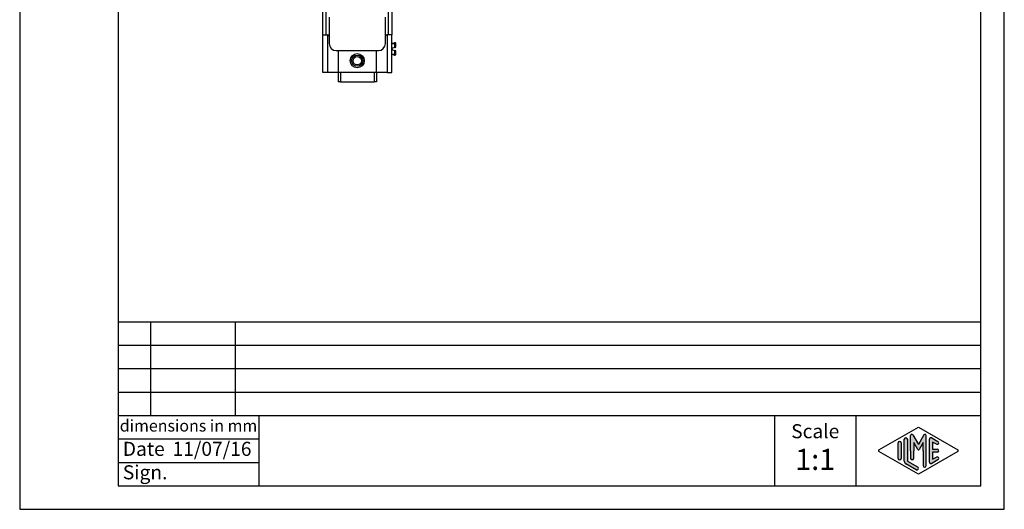
# Model space of a CAD drawing. Units: millimetres. Extents: x -210 to 0, y 0 to 297.
# Drawn here: x -210 to 0, y 0 to 104 of the extents above; entities that cross this region are included whole.
import ezdxf

# ---------------------------------------------------------------- set-up
doc = ezdxf.new("R2010")
doc.units = ezdxf.units.MM
doc.layers.add('1', color=7, linetype='Continuous')
doc.styles.add('CONVERTER_11', font='ARIAL.TTF', dxfattribs={"width": 1.2})
doc.styles.add('CONVERTER_12', font='ARIAL.TTF', dxfattribs={"width": 1.38})

# ---------------------------------------------------------------- blocks, each defined once
blk = doc.blocks.new('_formato_A4')
at = {"layer": '1', "linetype": 'Continuous'}
h = blk.add_hatch(color=7, dxfattribs=at)
edge = h.paths.add_edge_path()
edge.add_arc((-20.99036597792406, 14.92250016016737), 0.3333333333333712, 0, 180)
edge.add_line((-21.32369931125732, 14.92250016016737), (-21.32369931125732, 10.27002114803258))
edge.add_arc((-20.65703264459069, 10.2700211480327), 0.6666666666666323, 180.0000000000104, 240.0183606311572)
edge.add_line((-20.99018094691702, 9.692564090666906), (-18.8236067957539, 8.442617464995806))
edge.add_arc((-18.65703264459069, 8.731345993678701), 0.3333333333333673, 240.0183606311504, 420.0183606311505)
edge.add_line((-18.49045849342748, 9.020074522361597), (-20.65703264459069, 10.2700211480327))
edge.add_line((-20.65703264459069, 10.2700211480327), (-20.65703264459069, 14.92250016016737))
h = blk.add_hatch(color=7, dxfattribs=at)
edge = h.paths.add_edge_path()
edge.add_arc((-16.921998857066, 15.73121731203457), 0.2649662124753114, 0, 149.9999999999742, ccw=False)
edge.add_line((-16.65703264459069, 15.73121731203457), (-16.65703264459069, 9.308269070601796))
edge.add_arc((-16.99036597792394, 9.308269070601796), 0.3333333333333819, 180, 360, ccw=False)
edge.add_line((-17.32369931125732, 9.308269070601796), (-17.32369931125732, 12.5))
edge.add_line((-17.32369931125732, 12.5), (-17.32369931125732, 14.23205080756884))
edge.add_line((-17.32369931125732, 14.23205080756884), (-18.17936174395993, 12.75))
edge.add_arc((-18.32369931125732, 12.83333333333326), 0.1666666666666997, 209.999999999964, 330.00000000001944, ccw=False)
edge.add_line((-18.46803687855481, 12.75), (-19.32369931125732, 14.23205080756884))
edge.add_line((-19.32369931125732, 14.23205080756884), (-19.32369931125732, 12.5))
edge.add_line((-19.32369931125732, 12.5), (-19.32369931125732, 10.84758507263291))
edge.add_arc((-19.65703264459069, 10.84758507263291), 0.3333333333333712, 180, 360, ccw=False)
edge.add_line((-19.99036597792406, 10.84758507263291), (-19.99036597792406, 12.5))
edge.add_line((-19.99036597792406, 12.5), (-19.99036597792406, 15.73121731203457))
edge.add_arc((-19.72539976544874, 15.73121731203457), 0.2649662124753284, 30.000000000013813, 180, ccw=False)
edge.add_line((-19.49593229430059, 15.86370041827229), (-18.32369931125732, 13.83333333333326))
edge.add_line((-18.32369931125732, 13.83333333333326), (-17.15146632821404, 15.86370041827229))
h = blk.add_hatch(color=7, dxfattribs=at)
edge = h.paths.add_edge_path()
edge.add_arc((-15.65703264459069, 14.92250016016737), 0.3333333333333749, 60.01836063114941, 180)
edge.add_line((-15.99036597792394, 14.92250016016737), (-15.99036597792394, 10.07749983983263))
edge.add_arc((-15.65703264459069, 10.07749983983263), 0.3333333333332504, 180, 299.9816393688506)
edge.add_line((-15.49045849342747, 9.78877131114973), (-14.15712516009421, 10.55800208038033))
edge.add_arc((-14.32369931125731, 10.84673060906323), 0.3333333333333145, 299.9816393688326, 479.9816393688413)
edge.add_line((-14.49027346242053, 11.13545913774624), (-15.32369931125731, 10.65463653264794))
edge.add_line((-15.32369931125731, 10.65463653264794), (-15.32369931125731, 12.16666666666663))
edge.add_line((-15.32369931125731, 12.16666666666663), (-14.32369931125731, 12.16666666666663))
edge.add_arc((-14.32369931125731, 12.5), 0.3333333333333695, 270, 450)
edge.add_line((-14.32369931125731, 12.83333333333326), (-15.32369931125731, 12.83333333333326))
edge.add_line((-15.32369931125731, 12.83333333333326), (-15.32369931125731, 14.34536346735194))
edge.add_line((-15.32369931125731, 14.34536346735194), (-14.49027346242053, 13.86454086225376))
edge.add_arc((-14.32369931125731, 14.15326939093666), 0.3333333333333773, 240.0183606311493, 420.0183606311572)
edge.add_line((-14.15712516009421, 14.44199791961944), (-15.49045849342747, 15.21122868885027))
h = blk.add_hatch(color=7, dxfattribs=at)
edge = h.paths.add_edge_path()
edge.add_arc((-22.32369931125732, 14.15326939093666), 0.3333333333332611, 0, 180)
edge.add_line((-22.65703264459069, 14.15326939093666), (-22.65703264459069, 10.84673060906323))
edge.add_arc((-22.32369931125732, 10.84673060906323), 0.3333333333333677, 180, 360)
edge.add_line((-21.99036597792406, 10.84673060906323), (-21.99036597792406, 11.0392519172633))
edge.add_line((-21.99036597792406, 11.0392519172633), (-21.99036597792406, 14.15326939093666))
at = {"layer": '1', "color": 7, "linetype": 'Continuous'}
for p, q in [((-210.0000000000001, 297.0000000000001), (-210.0000000000001, 0)), ((0, 0), (0, 297.0000000000001)), ((-189, 292.0000000000001), (-189, 4.99999999999989)), ((-5, 4.99999999999989), (-5, 292.0000000000001)), ((-189, 40), (-5, 40)), ((-182, 35), (-182, 40)), ((-163.9999999999999, 35), (-163.9999999999999, 40)), ((-189, 35), (-5, 35)), ((-182, 30), (-182, 35)), ((-163.9999999999999, 30), (-163.9999999999999, 35)), ((-189, 30), (-5, 30)), ((-182, 25), (-182, 30)), ((-163.9999999999999, 25), (-163.9999999999999, 30)), ((-189, 25), (-5, 25)), ((-182, 20), (-182, 25)), ((-163.9999999999999, 20), (-163.9999999999999, 25)), ((-189, 20), (-5, 20)), ((-189, 20), (-189, 4.99999999999989)), ((-159, 20), (-159, 5)), ((-49, 20), (-49, 5)), ((-31.64739862251463, 20), (-31.64739862251463, 5)), ((-26.74013458639888, 12.64436426434133), (-18.32369931125732, 17.5)), ((-18.32369931125732, 17.5), (-9.90726403611586, 12.64436426434133)), ((-189, 14.99999999999989), (-159, 14.99999999999989)), ((-21.32369931125732, 10.27002114803258), (-21.32369931125732, 14.92250016016737)), ((-20.65703264459069, 14.92250016016737), (-20.65703264459069, 10.2700211480327)), ((-19.99036597792406, 12.5), (-19.99036597792406, 15.73121731203457)), ((-19.49593229430059, 15.86370041827229), (-18.32369931125732, 13.83333333333326)), ((-17.15146632821404, 15.86370041827229), (-18.32369931125732, 13.83333333333326)), ((-16.65703264459069, 9.3082690706018), (-16.65703264459069, 15.73121731203457)), ((-15.99036597792394, 10.07749983983263), (-15.99036597792394, 14.92250016016737)), ((-15.49045849342747, 15.21122868885027), (-14.15712516009421, 14.44199791961944)), ((-22.65703264459069, 10.84673060906323), (-22.65703264459069, 14.15326939093666)), ((-21.99036597792406, 14.15326939093666), (-21.99036597792406, 11.0392519172633)), ((-19.32369931125732, 14.23205080756884), (-19.32369931125732, 12.5)), ((-18.46803687855481, 12.75), (-19.32369931125732, 14.23205080756884)), ((-17.32369931125732, 14.23205080756884), (-18.17936174395993, 12.75)), ((-17.32369931125732, 12.5), (-17.32369931125732, 14.23205080756884)), ((-15.32369931125731, 14.34536346735194), (-15.32369931125731, 12.83333333333326)), ((-14.49027346242053, 13.86454086225376), (-15.32369931125731, 14.34536346735194)), ((-15.32369931125731, 12.83333333333326), (-14.32369931125731, 12.83333333333326)), ((-18.32369931125732, 7.5), (-26.74013458639888, 12.35563573565855)), ((-21.99036597792406, 11.0392519172633), (-21.99036597792406, 10.84673060906323)), ((-19.99036597792406, 12.5), (-19.99036597792406, 10.84758507263291)), ((-19.32369931125732, 10.84758507263291), (-19.32369931125732, 12.5)), ((-9.90726403611586, 12.35563573565855), (-18.32369931125732, 7.5)), ((-17.32369931125732, 12.5), (-17.32369931125732, 9.3082690706018)), ((-14.15712516009421, 10.55800208038033), (-15.49045849342747, 9.78877131114973)), ((-15.32369931125731, 12.16666666666663), (-15.32369931125731, 10.65463653264794)), ((-14.32369931125731, 12.16666666666663), (-15.32369931125731, 12.16666666666663)), ((-15.32369931125731, 10.65463653264794), (-14.49027346242053, 11.13545913774624)), ((-189, 9.99999999999986), (-159, 9.99999999999986)), ((-18.8236067957539, 8.44261746499581), (-20.99018094691702, 9.69256409066691)), ((-20.65703264459069, 10.2700211480327), (-18.49045849342748, 9.0200745223616)), ((-189, 4.99999999999989), (-5, 4.99999999999989)), ((-210.0000000000001, 0), (0, 0))]:
    blk.add_line(p, q, dxfattribs=at)
for centre, radius, start, end in [((-20.99036597792406, 14.92250016016737), 0.3333333333333712, 0, 180), ((-19.72539976544874, 15.73121731203457), 0.2649662124753284, 30.00000000001384, 180), ((-16.921998857066, 15.73121731203457), 0.2649662124753114, 0, 149.9999999999743), ((-15.65703264459069, 14.92250016016737), 0.3333333333333749, 60.01836063114941, 180), ((-26.65684751081722, 12.5), 0.1666666666666105, 119.9816393688866, 240.0183606311338), ((-22.32369931125732, 14.15326939093666), 0.3333333333332611, 0, 180), ((-18.32369931125732, 12.83333333333326), 0.1666666666666997, 209.999999999964, 330.0000000000195), ((-14.32369931125731, 14.15326939093666), 0.3333333333333773, 240.0183606311493, 60.01836063115717), ((-14.32369931125731, 12.5), 0.3333333333333695, 270, 90), ((-9.99055111169741, 12.5), 0.1666666666666586, 299.9816393688334, 60.01836063114615), ((-22.32369931125732, 10.84673060906323), 0.3333333333333677, 180, 0), ((-19.65703264459069, 10.84758507263291), 0.3333333333333712, 180, 0), ((-14.32369931125731, 10.84673060906323), 0.3333333333333145, 299.9816393688326, 119.9816393688413), ((-20.65703264459069, 10.2700211480327), 0.6666666666666323, 180.0000000000104, 240.0183606311572), ((-18.65703264459069, 8.7313459936787), 0.3333333333333673, 240.0183606311504, 60.01836063115043), ((-16.99036597792394, 9.3082690706018), 0.3333333333333819, 180, 0), ((-15.65703264459069, 10.07749983983263), 0.3333333333332504, 180, 299.9816393688506)]:
    blk.add_arc(centre, radius, start, end, dxfattribs=at)
at = {"layer": '1', "color": 7}
for s, insert, char_height, attachment_point, line_spacing_factor, style in [('dimensions in mm', (-174, 17.49999999999994), 2.5, 5, 0.60024009603842, 'CONVERTER_12'), ('Scale', (-40.32369931125731, 16.26063942075598), 3, 5, 1.32052821128451, 'CONVERTER_11'), ('Date', (-188, 12.49999999999987), 3, 4, 1.32052821128451, 'CONVERTER_11'), ('11/07/16', (-177.4, 12.49999999999987), 3, 4, 1.32052821128451, 'CONVERTER_11'), ('1:1', (-40.32369931125731, 10.06063942075605), 4.5, 5, 1.32052821128451, 'CONVERTER_11'), ('Sign.', (-188, 7.49999999999987), 3, 4, 1.32052821128451, 'CONVERTER_11')]:
    blk.add_mtext(s, dxfattribs=dict(at, insert=insert, char_height=char_height, attachment_point=attachment_point, line_spacing_factor=line_spacing_factor, style=style))
blk = doc.blocks.new('CX_01_VF__1', base_point=(-157.4544900757967, 209.6415995955441))
at = {"color": 7, "linetype": 'Continuous'}
for p, q in [((-145.3544900757967, 101.1431127983062), (-145.3544900757967, 115.1431127983062)), ((-130.6544900757962, 115.1431127983062), (-130.6544900757962, 101.1431127983062)), ((-144.6044900757962, 101.2195060005563), (-144.6044900757963, 106.506042243932)), ((-131.4044900757968, 106.5060422439315), (-131.4044900757968, 101.6667195960562)), ((-144.0044900757967, 104.943112798307), (-144.0044900757967, 100.8431127983063)), ((-132.0044900757968, 100.8431127983062), (-132.0044900757968, 104.9431127983059)), ((-145.3544900757967, 93.1431127983062), (-145.3544900757967, 101.1431127983062)), ((-145.3544900757967, 101.1431127983062), (-144.4044900757962, 101.1431127983062)), ((-144.4044900757962, 101.1431127983062), (-144.3544900757965, 101.1431127983062)), ((-144.3544900757965, 101.1431127983062), (-144.3544900757965, 93.1431127983062)), ((-144.3544900757965, 101.1431127983062), (-144.3044900757967, 101.1431127983063)), ((-144.0044900757967, 100.8431127983063), (-144.0044900757967, 99.2931127983057)), ((-132.0044900757968, 99.2931127983057), (-132.0044900757968, 100.8431127983062)), ((-131.7044900757968, 101.1431127983062), (-131.6544900757965, 101.1431127983062)), ((-131.6544900757965, 101.1431127983062), (-131.6544900757965, 93.14311279830581)), ((-131.6044900757968, 101.1431127983062), (-131.6544900757965, 101.1431127983062)), ((-130.6544900757962, 101.1431127983062), (-131.6044900757968, 101.1431127983062)), ((-130.6544900757961, 99.48737302139021), (-130.6544900757962, 101.1431127983062)), ((-130.6544900757961, 99.21942382895911), (-130.6544900757961, 99.48737302139021)), ((-130.6544900757961, 98.1431127983062), (-130.6544900757961, 99.21942382895911)), ((-130.0224392682273, 99.21942382895911), (-130.6544900757961, 99.21942382895911)), ((-130.0390137281443, 99.46043724029), (-130.369966423448, 99.3061114639829)), ((-129.8172267950409, 99.4246363021455), (-130.0224392682273, 99.21942382895911)), ((-130.0224392682273, 98.4437520591977), (-130.0224392682273, 99.21942382895911)), ((-129.7544900757962, 98.6636719353535), (-129.7544900757962, 99.27917568288271)), ((-142.5044900757967, 97.7931127983057), (-142.1044900757964, 97.7931127983057)), ((-142.1044900757964, 97.7931127983057), (-142.1044900757964, 93.1431127983062)), ((-142.1044900757964, 97.7931127983057), (-133.9044900757965, 97.7931127983057)), ((-133.9044900757965, 97.7931127983057), (-133.5044900757968, 97.7931127983057)), ((-133.9044900757961, 93.1431127983062), (-133.9044900757965, 97.7931127983057)), ((-130.6544900757961, 97.0668017676533), (-130.6544900757961, 98.1431127983062)), ((-130.6544900757961, 96.7988525752222), (-130.6544900757961, 97.0668017676533)), ((-130.6544900757961, 97.0668017676533), (-130.0224392682273, 97.0668017676533)), ((-130.6544900757963, 93.1431127983062), (-130.6544900757961, 96.7988525752222)), ((-130.0224392682273, 98.4437520591977), (-130.4977779985838, 98.3383719997302)), ((-130.4977779985838, 97.94785359688221), (-130.0224392682273, 97.8424735374147)), ((-130.369966423448, 96.98011413262951), (-130.0390137281443, 96.8257883563223)), ((-130.0224392682273, 98.4437520591977), (-129.9112021530085, 98.46841273392951)), ((-129.9112021530085, 97.8178128626829), (-130.0224392682273, 97.8424735374147)), ((-130.0224392682273, 97.0668017676533), (-130.0224392682273, 97.8424735374147)), ((-130.0224392682273, 97.0668017676533), (-129.8172267950409, 96.86158929446691)), ((-129.7544900757962, 97.0070499137297), (-129.7544900757961, 97.6225536612589)), ((-144.3544900757965, 93.1431127983062), (-145.3544900757967, 93.1431127983062)), ((-142.1044900757964, 93.1431127983062), (-144.3544900757965, 93.1431127983062)), ((-142.1044900757964, 93.1431127983062), (-142.1044900757961, 91.1431127983062)), ((-141.6044900757961, 93.1431127983062), (-142.1044900757964, 93.1431127983062)), ((-134.4044900757961, 93.1431127983062), (-141.6044900757961, 93.1431127983062)), ((-141.6044900757961, 93.1431127983062), (-141.6044900757961, 91.1431127983062)), ((-133.9044900757961, 93.1431127983062), (-134.4044900757961, 93.1431127983062)), ((-134.4044900757961, 93.1431127983062), (-134.4044900757961, 91.1431127983062)), ((-131.6544900757965, 93.14311279830581), (-133.9044900757961, 93.1431127983062)), ((-133.9044900757961, 93.1431127983062), (-133.9044900757961, 91.1431127983062)), ((-131.6544900757965, 93.14311279830581), (-130.6544900757963, 93.1431127983062)), ((-141.6044900757961, 91.1431127983062), (-142.1044900757961, 91.1431127983062)), ((-141.6044900757961, 91.1431127983062), (-134.4044900757961, 91.1431127983062)), ((-133.9044900757961, 91.1431127983062), (-134.4044900757961, 91.1431127983062))]:
    blk.add_line(p, q, dxfattribs=at)
for radius in [1.5, 1.200000000000003, 0.9000000000000057]:
    blk.add_circle((-138.0044900757965, 95.643112798307), radius, dxfattribs=at)
for centre, radius, start, end in [((-144.4044900757962, 101.4431127983063), 0.3000000000000334, 228.1896851042227, 270), ((-144.3044900757967, 100.8431127983063), 0.3000000000000114, 0, 90), ((-131.7044900757968, 100.8431127983063), 0.2999999999999119, 90, 180.000000000019), ((-131.6044900757968, 101.4431127983063), 0.3000000000000966, 270, 48.18968510420827), ((-142.5044900757967, 99.2931127983057), 1.5, 180, 270), ((-133.5044900757968, 99.2931127983057), 1.5, 270, 0), ((-130.4544900757961, 99.48737302139021), 0.2000000000000171, 180, 294.9999999999874), ((-129.9544900757961, 99.27917568288271), 0.1999999999999745, 46.66077701321827, 115.000000000026), ((-129.9544900757961, 99.27917568288271), 0.1999999999998749, 0, 46.66077701321827), ((-130.4544900757961, 98.1431127983062), 0.2000000000000301, 102.5000000000292, 180), ((-130.4544900757961, 98.1431127983062), 0.2000000000000171, 180, 257.4999999999708), ((-130.4544900757961, 96.7988525752222), 0.199999999999958, 65.00000000001266, 180), ((-129.9544900757961, 97.0070499137297), 0.2000000000000954, 244.9999999999861, 313.3392229867817), ((-129.9544900757961, 98.6636719353535), 0.1999999999999993, 282.4999999999894, 0), ((-129.9544900757961, 97.6225536612589), 0.1999999999999886, 0, 77.50000000001057), ((-129.9544900757961, 97.0070499137297), 0.1999999999999745, 313.3392229867817, 0)]:
    blk.add_arc(centre, radius, start, end, dxfattribs=at)
blk = doc.blocks.new('Inferiore1', base_point=(-149.654489687508, 226.6415998484145))
blk.add_blockref('CX_01_VF__1', (-157.4544900757967, 209.6415995955441))
blk = doc.blocks.new('1', base_point=(-217.654489687433, -13.0584016272496))
blk.add_blockref('Inferiore1', (-149.654489687508, 226.6415998484145))
blk = doc.blocks.new('CX_01_VF__2', base_point=(-217.654489687433, -13.0584016272496))
at = {"layer": '1'}
blk.add_blockref('1', (-217.654489687433, -13.0584016272496), dxfattribs=at)

msp = doc.modelspace()

# ---------------------------------------------------------------- block references
msp.add_blockref('CX_01_VF__2', (-217.654489687433, -13.0584016272496))
at = {"layer": '1'}
msp.add_blockref('_formato_A4', (0, 0), dxfattribs=at)

doc.saveas('drawing.dxf')
